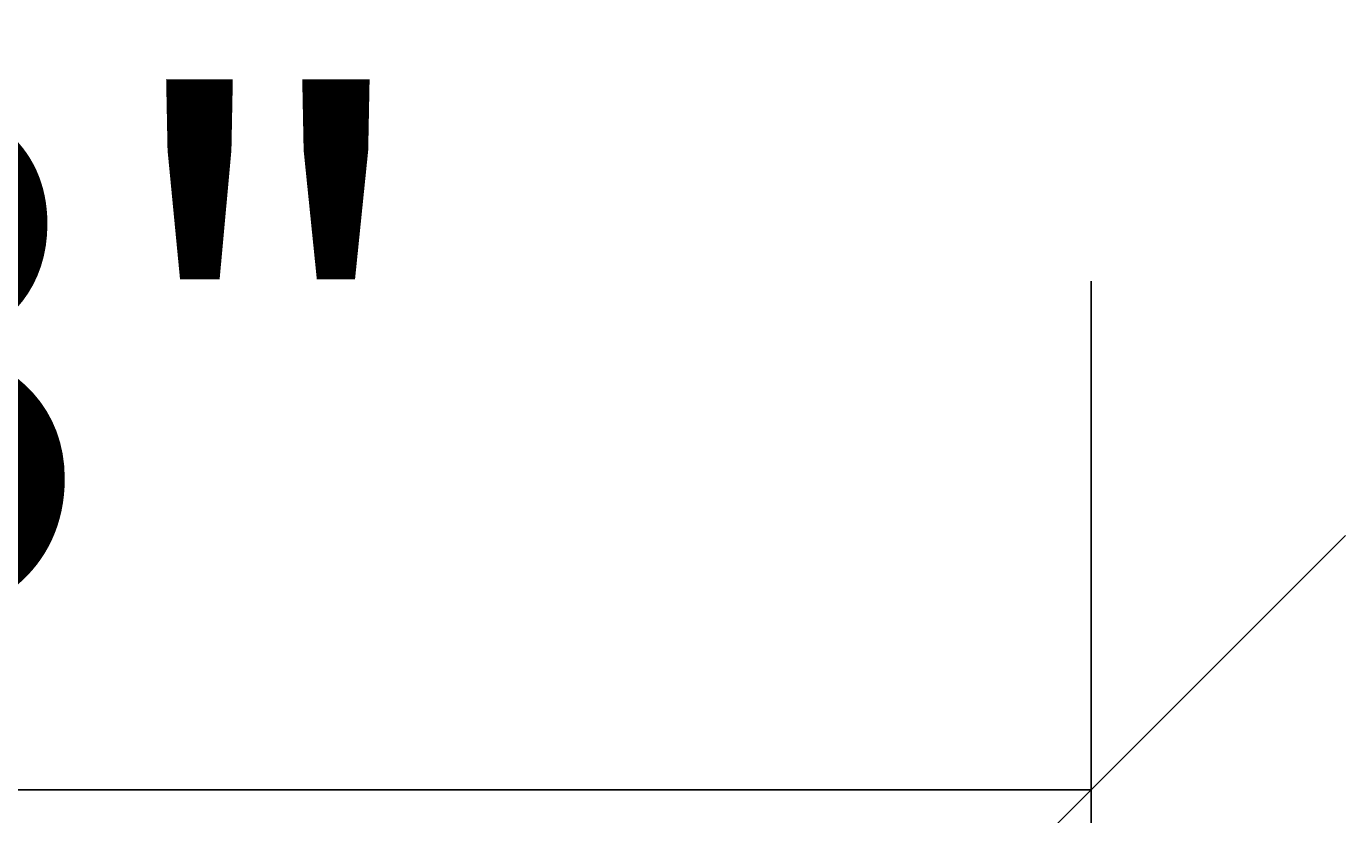
# Model space of a CAD drawing. Units: inches. Extents: x -4 to 374, y -6 to 45.
# Drawn here: x 17 to 40, y 31 to 45 of the extents above; entities that cross this region are included whole.
import ezdxf

# ---------------------------------------------------------------- set-up
doc = ezdxf.new("R2010")
doc.units = ezdxf.units.IN
doc.header["$MEASUREMENT"] = 0
doc.styles.add('NU - Dwg Text', font='arial.ttf')
doc.dimstyles.new('NU-DIM-DTL', dxfattribs={"dimtxt": 0.09375, "dimasz": 0.09375, "dimexe": 0.09375, "dimexo": 0.09375, "dimgap": 0.03125, "dimtad": 1, "dimdec": 3, "dimlfac": 0.083333, "dimzin": 3, "dimdsep": 46, "dimlunit": 4, "dimtxsty": 'NU - Dwg Text', "dimblk": 'OBLIQUE', "dimcen": 0.09, "dimclrd": 256, "dimclre": 256, "dimclrt": 256, "dimadec": 0, "dimazin": 0, "dimtfac": 1, "dimtdec": 3, "dimtofl": 0, "dimtmove": 0, "dimatfit": 3, "dimldrblk": 'OBLIQUE', "dimfxl": 1, "dimfrac": 2, "dimtolj": 1, "dimtzin": 0, "dimlwd": -1, "dimarcsym": 0})

# ---------------------------------------------------------------- blocks, each defined once
blk = doc.blocks.new('_Oblique')
at = {"color": 0, "linetype": 'ByBlock', "lineweight": -2}
blk.add_line((-0.5, -0.5), (0.5, 0.5), dxfattribs=at)
blk = doc.blocks.new('*D6')
at = {"lineweight": -2}
for p, q in [((0, 9), (0, 40.755)), ((35.918, 9), (35.918, 40.755))]:
    blk.add_line(p, q, dxfattribs=at)
blk.add_line((0, 31.755), (35.918, 31.755))
at = {"layer": 'Defpoints', "color": 0}
for p in [(35.918, 31.755), (0, 0), (35.918, 0)]:
    blk.add_point(p, dxfattribs=at)
at = {"xscale": 9, "yscale": 9, "zscale": 9, "rotation": 180}
blk.add_blockref('_Oblique', (0, 31.755), dxfattribs=at)
at = {"xscale": 9, "yscale": 9, "zscale": 9}
blk.add_blockref('_Oblique', (35.918, 31.755), dxfattribs=at)
at = {"insert": (17.959, 39.353), "char_height": 9, "attachment_point": 5, "style": 'NU - Dwg Text'}
blk.add_mtext('\\A1;3"', dxfattribs=at)

msp = doc.modelspace()

# ---------------------------------------------------------------- dimensions: what is measured, and where the dimension line sits
dim = msp.add_linear_dim(base=(35.918, 31.7549), p1=(0, 0), p2=(35.918, 0), dimstyle='NU-DIM-DTL')
dim.commit()
dim.dimension.update_dxf_attribs({"geometry": '*D6', "text_midpoint": (17.959, 39.3531)})

doc.saveas('drawing.dxf')
